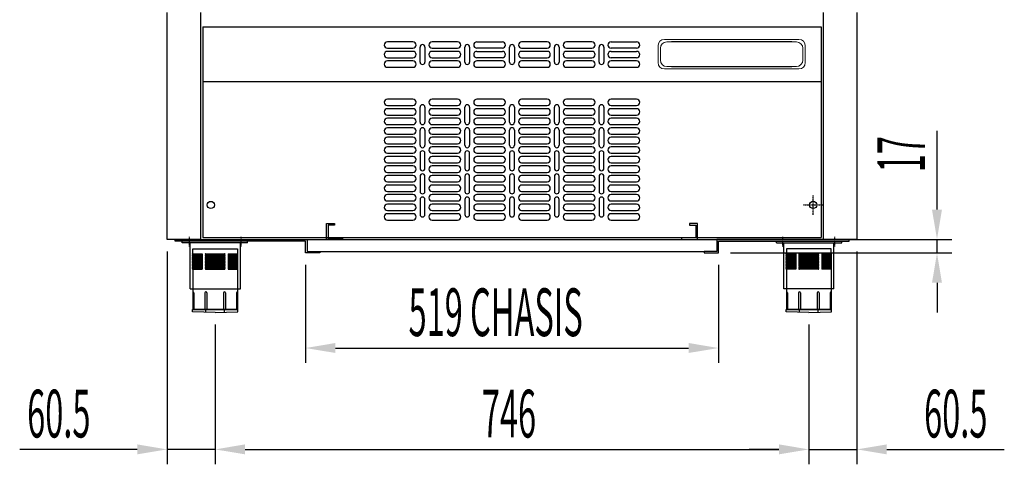
# Model space of a CAD drawing. Units: millimetres. Extents: x 12111 to 28219, y 21174 to 33642.
# Drawn here: x 14215 to 15452, y 26948 to 27507 of the extents above; entities that cross this region are included whole.
import ezdxf

# ---------------------------------------------------------------- set-up
doc = ezdxf.new("R2010")
doc.units = ezdxf.units.MM
doc.linetypes.add('TRAZO_Y_PUNTO', pattern=[1, 0.5, -0.25, 0, -0.25])
doc.layers.add('ACOTA', color=50, linetype='Continuous')
doc.layers.add('EJES', color=11, linetype='TRAZO_Y_PUNTO')
doc.styles.add('ACO', font='simplex.shx', dxfattribs={"width": 0.5})

msp = doc.modelspace()

# ---------------------------------------------------------------- linework, layer by layer
for p, q in [((14400.1, 27230.8), (14400.1, 27515.8)), ((14442.1, 27515.8), (14442.1, 27230.8)), ((15225.1, 27230.8), (15225.1, 27515.8)), ((15267.1, 27515.8), (15267.1, 27230.8)), ((14709, 27479.1), (14677, 27479.1)), ((14677, 27471.1), (14709, 27471.1)), ((14718.1, 27453.6), (14718.1, 27472.6)), ((14724.1, 27472.6), (14724.1, 27453.6)), ((14765.2, 27479.1), (14733.2, 27479.1)), ((14733.2, 27471.1), (14765.2, 27471.1)), ((14774.3, 27453.6), (14774.3, 27472.6)), ((14780.3, 27472.6), (14780.3, 27453.6)), ((14789.5, 27479.1), (14821.5, 27479.1)), ((14821.5, 27471.1), (14789.5, 27471.1)), ((14830.6, 27453.6), (14830.6, 27472.6)), ((14836.6, 27472.6), (14836.6, 27453.6)), ((14877.7, 27479.1), (14845.7, 27479.1)), ((14845.7, 27471.1), (14877.7, 27471.1)), ((14886.8, 27453.6), (14886.8, 27472.6)), ((14892.8, 27472.6), (14892.8, 27453.6)), ((14934, 27479.1), (14902, 27479.1)), ((14902, 27471.1), (14934, 27471.1)), ((14943.1, 27453.6), (14943.1, 27472.6)), ((14949.1, 27472.6), (14949.1, 27453.6)), ((14958.2, 27479.1), (14990.2, 27479.1)), ((14990.2, 27471.1), (14958.2, 27471.1)), ((14709, 27467.1), (14677, 27467.1)), ((14677, 27459.1), (14709, 27459.1)), ((14765.2, 27467.1), (14733.2, 27467.1)), ((14733.2, 27459.1), (14765.2, 27459.1)), ((14789.5, 27467.1), (14821.5, 27467.1)), ((14821.5, 27459.1), (14789.5, 27459.1)), ((14877.7, 27467.1), (14845.7, 27467.1)), ((14845.7, 27459.1), (14877.7, 27459.1)), ((14934, 27467.1), (14902, 27467.1)), ((14902, 27459.1), (14934, 27459.1)), ((14958.2, 27467.1), (14990.2, 27467.1)), ((14990.2, 27459.1), (14958.2, 27459.1)), ((14709, 27455.1), (14677, 27455.1)), ((14677, 27447.1), (14709, 27447.1)), ((14765.2, 27455.1), (14733.2, 27455.1)), ((14733.2, 27447.1), (14765.2, 27447.1)), ((14821.5, 27455.1), (14789.5, 27455.1)), ((14789.5, 27447.1), (14821.5, 27447.1)), ((14877.7, 27455.1), (14845.7, 27455.1)), ((14845.7, 27447.1), (14877.7, 27447.1)), ((14934, 27455.1), (14902, 27455.1)), ((14902, 27447.1), (14934, 27447.1)), ((14990.2, 27455.1), (14958.2, 27455.1)), ((14958.2, 27447.1), (14990.2, 27447.1)), ((14709, 27407.1), (14677, 27407.1)), ((14677, 27399.1), (14709, 27399.1)), ((14718.1, 27378.1), (14718.1, 27397.1)), ((14724.1, 27397.1), (14724.1, 27378.1)), ((14765.2, 27407.1), (14733.2, 27407.1)), ((14733.2, 27399.1), (14765.2, 27399.1)), ((14774.3, 27378.1), (14774.3, 27397.1)), ((14780.3, 27397.1), (14780.3, 27378.1)), ((14821.5, 27407.1), (14789.5, 27407.1)), ((14789.5, 27399.1), (14821.5, 27399.1)), ((14830.6, 27378.1), (14830.6, 27397.1)), ((14836.6, 27397.1), (14836.6, 27378.1)), ((14877.7, 27407.1), (14845.7, 27407.1)), ((14845.7, 27399.1), (14877.7, 27399.1)), ((14886.8, 27378.1), (14886.8, 27397.1)), ((14892.8, 27397.1), (14892.8, 27378.1)), ((14934, 27407.1), (14902, 27407.1)), ((14902, 27399.1), (14934, 27399.1)), ((14943.1, 27378.1), (14943.1, 27397.1)), ((14949.1, 27397.1), (14949.1, 27378.1)), ((14990.2, 27407.1), (14958.2, 27407.1)), ((14958.2, 27399.1), (14990.2, 27399.1)), ((14709, 27395.1), (14677, 27395.1)), ((14677, 27387.1), (14709, 27387.1)), ((14709, 27383.1), (14677, 27383.1)), ((14765.2, 27395.1), (14733.2, 27395.1)), ((14733.2, 27387.1), (14765.2, 27387.1)), ((14765.2, 27383.1), (14733.2, 27383.1)), ((14821.5, 27395.1), (14789.5, 27395.1)), ((14789.5, 27387.1), (14821.5, 27387.1)), ((14821.5, 27383.1), (14789.5, 27383.1)), ((14877.7, 27395.1), (14845.7, 27395.1)), ((14845.7, 27387.1), (14877.7, 27387.1)), ((14877.7, 27383.1), (14845.7, 27383.1)), ((14934, 27395.1), (14902, 27395.1)), ((14902, 27387.1), (14934, 27387.1)), ((14934, 27383.1), (14902, 27383.1)), ((14990.2, 27395.1), (14958.2, 27395.1)), ((14958.2, 27387.1), (14990.2, 27387.1)), ((14990.2, 27383.1), (14958.2, 27383.1)), ((14677, 27375.1), (14709, 27375.1)), ((14709, 27371.1), (14677, 27371.1)), ((14733.2, 27375.1), (14765.2, 27375.1)), ((14765.2, 27371.1), (14733.2, 27371.1)), ((14789.5, 27375.1), (14821.5, 27375.1)), ((14821.5, 27371.1), (14789.5, 27371.1)), ((14845.7, 27375.1), (14877.7, 27375.1)), ((14877.7, 27371.1), (14845.7, 27371.1)), ((14902, 27375.1), (14934, 27375.1)), ((14934, 27371.1), (14902, 27371.1)), ((14958.2, 27375.1), (14990.2, 27375.1)), ((14990.2, 27371.1), (14958.2, 27371.1)), ((14677, 27363.1), (14709, 27363.1)), ((14709, 27359.1), (14677, 27359.1)), ((14718.1, 27349.1), (14718.1, 27368.1)), ((14724.1, 27368.1), (14724.1, 27349.1)), ((14733.2, 27363.1), (14765.2, 27363.1)), ((14765.2, 27359.1), (14733.2, 27359.1)), ((14774.3, 27349.1), (14774.3, 27368.1)), ((14780.3, 27368.1), (14780.3, 27349.1)), ((14789.5, 27363.1), (14821.5, 27363.1)), ((14821.5, 27359.1), (14789.5, 27359.1)), ((14830.6, 27349.1), (14830.6, 27368.1)), ((14836.6, 27368.1), (14836.6, 27349.1)), ((14845.7, 27363.1), (14877.7, 27363.1)), ((14877.7, 27359.1), (14845.7, 27359.1)), ((14886.8, 27349.1), (14886.8, 27368.1)), ((14892.8, 27368.1), (14892.8, 27349.1)), ((14902, 27363.1), (14934, 27363.1)), ((14934, 27359.1), (14902, 27359.1)), ((14943.1, 27349.1), (14943.1, 27368.1)), ((14949.1, 27368.1), (14949.1, 27349.1)), ((14958.2, 27363.1), (14990.2, 27363.1)), ((14990.2, 27359.1), (14958.2, 27359.1)), ((14677, 27351.1), (14709, 27351.1)), ((14709, 27347.1), (14677, 27347.1)), ((14733.2, 27351.1), (14765.2, 27351.1)), ((14765.2, 27347.1), (14733.2, 27347.1)), ((14789.5, 27351.1), (14821.5, 27351.1)), ((14821.5, 27347.1), (14789.5, 27347.1)), ((14845.7, 27351.1), (14877.7, 27351.1)), ((14877.7, 27347.1), (14845.7, 27347.1)), ((14902, 27351.1), (14934, 27351.1)), ((14934, 27347.1), (14902, 27347.1)), ((14958.2, 27351.1), (14990.2, 27351.1)), ((14990.2, 27347.1), (14958.2, 27347.1)), ((14677, 27339.1), (14709, 27339.1)), ((14709, 27335.1), (14677, 27335.1)), ((14718.1, 27339.1), (14718.1, 27320.1)), ((14724.1, 27320.1), (14724.1, 27339.1)), ((14733.2, 27339.1), (14765.2, 27339.1)), ((14765.2, 27335.1), (14733.2, 27335.1)), ((14774.3, 27339.1), (14774.3, 27320.1)), ((14780.3, 27320.1), (14780.3, 27339.1)), ((14789.5, 27339.1), (14821.5, 27339.1)), ((14821.5, 27335.1), (14789.5, 27335.1)), ((14830.6, 27339.1), (14830.6, 27320.1)), ((14836.6, 27320.1), (14836.6, 27339.1)), ((14845.7, 27339.1), (14877.7, 27339.1)), ((14877.7, 27335.1), (14845.7, 27335.1)), ((14886.8, 27339.1), (14886.8, 27320.1)), ((14892.8, 27320.1), (14892.8, 27339.1)), ((14902, 27339.1), (14934, 27339.1)), ((14934, 27335.1), (14902, 27335.1)), ((14943.1, 27339.1), (14943.1, 27320.1)), ((14949.1, 27320.1), (14949.1, 27339.1)), ((14958.2, 27339.1), (14990.2, 27339.1)), ((14990.2, 27335.1), (14958.2, 27335.1)), ((14677, 27327.1), (14709, 27327.1)), ((14709, 27323.1), (14677, 27323.1)), ((14733.2, 27327.1), (14765.2, 27327.1)), ((14765.2, 27323.1), (14733.2, 27323.1)), ((14789.5, 27327.1), (14821.5, 27327.1)), ((14821.5, 27323.1), (14789.5, 27323.1)), ((14845.7, 27327.1), (14877.7, 27327.1)), ((14877.7, 27323.1), (14845.7, 27323.1)), ((14902, 27327.1), (14934, 27327.1)), ((14934, 27323.1), (14902, 27323.1)), ((14958.2, 27327.1), (14990.2, 27327.1)), ((14990.2, 27323.1), (14958.2, 27323.1)), ((14677, 27315.1), (14709, 27315.1)), ((14709, 27311.1), (14677, 27311.1)), ((14718.1, 27310.1), (14718.1, 27291.1)), ((14724.1, 27291.1), (14724.1, 27310.1)), ((14733.2, 27315.1), (14765.2, 27315.1)), ((14765.2, 27311.1), (14733.2, 27311.1)), ((14774.3, 27310.1), (14774.3, 27291.1)), ((14780.3, 27291.1), (14780.3, 27310.1)), ((14789.5, 27315.1), (14821.5, 27315.1)), ((14821.5, 27311.1), (14789.5, 27311.1)), ((14830.6, 27310.1), (14830.6, 27291.1)), ((14836.6, 27291.1), (14836.6, 27310.1)), ((14845.7, 27315.1), (14877.7, 27315.1)), ((14877.7, 27311.1), (14845.7, 27311.1)), ((14886.8, 27310.1), (14886.8, 27291.1)), ((14892.8, 27291.1), (14892.8, 27310.1)), ((14902, 27315.1), (14934, 27315.1)), ((14934, 27311.1), (14902, 27311.1)), ((14943.1, 27310.1), (14943.1, 27291.1)), ((14949.1, 27291.1), (14949.1, 27310.1)), ((14958.2, 27315.1), (14990.2, 27315.1)), ((14990.2, 27311.1), (14958.2, 27311.1)), ((14677, 27303.1), (14709, 27303.1)), ((14709, 27299.1), (14677, 27299.1)), ((14733.2, 27303.1), (14765.2, 27303.1)), ((14765.2, 27299.1), (14733.2, 27299.1)), ((14789.5, 27303.1), (14821.5, 27303.1)), ((14821.5, 27299.1), (14789.5, 27299.1)), ((14845.7, 27303.1), (14877.7, 27303.1)), ((14877.7, 27299.1), (14845.7, 27299.1)), ((14902, 27303.1), (14934, 27303.1)), ((14934, 27299.1), (14902, 27299.1)), ((14958.2, 27303.1), (14990.2, 27303.1)), ((14990.2, 27299.1), (14958.2, 27299.1)), ((14677, 27291.1), (14709, 27291.1)), ((14709, 27287.1), (14677, 27287.1)), ((14733.2, 27291.1), (14765.2, 27291.1)), ((14765.2, 27287.1), (14733.2, 27287.1)), ((14789.5, 27291.1), (14821.5, 27291.1)), ((14821.5, 27287.1), (14789.5, 27287.1)), ((14845.7, 27291.1), (14877.7, 27291.1)), ((14877.7, 27287.1), (14845.7, 27287.1)), ((14902, 27291.1), (14934, 27291.1)), ((14934, 27287.1), (14902, 27287.1)), ((14958.2, 27291.1), (14990.2, 27291.1)), ((14990.2, 27287.1), (14958.2, 27287.1)), ((14677, 27279.1), (14709, 27279.1)), ((14709, 27275.1), (14677, 27275.1)), ((14718.1, 27281.1), (14718.1, 27262.1)), ((14724.1, 27262.1), (14724.1, 27281.1)), ((14733.2, 27279.1), (14765.2, 27279.1)), ((14765.2, 27275.1), (14733.2, 27275.1)), ((14774.3, 27281.1), (14774.3, 27262.1)), ((14780.3, 27262.1), (14780.3, 27281.1)), ((14789.5, 27279.1), (14821.5, 27279.1)), ((14821.5, 27275.1), (14789.5, 27275.1)), ((14830.6, 27281.1), (14830.6, 27262.1)), ((14836.6, 27262.1), (14836.6, 27281.1)), ((14845.7, 27279.1), (14877.7, 27279.1)), ((14877.7, 27275.1), (14845.7, 27275.1)), ((14886.8, 27281.1), (14886.8, 27262.1)), ((14892.8, 27262.1), (14892.8, 27281.1)), ((14902, 27279.1), (14934, 27279.1)), ((14934, 27275.1), (14902, 27275.1)), ((14943.1, 27281.1), (14943.1, 27262.1)), ((14949.1, 27262.1), (14949.1, 27281.1)), ((14958.2, 27279.1), (14990.2, 27279.1)), ((14990.2, 27275.1), (14958.2, 27275.1)), ((14677, 27267.1), (14709, 27267.1)), ((14709, 27263.1), (14677, 27263.1)), ((14733.2, 27267.1), (14765.2, 27267.1)), ((14765.2, 27263.1), (14733.2, 27263.1)), ((14789.5, 27267.1), (14821.5, 27267.1)), ((14821.5, 27263.1), (14789.5, 27263.1)), ((14845.7, 27267.1), (14877.7, 27267.1)), ((14877.7, 27263.1), (14845.7, 27263.1)), ((14902, 27267.1), (14934, 27267.1)), ((14934, 27263.1), (14902, 27263.1)), ((14958.2, 27267.1), (14990.2, 27267.1)), ((14990.2, 27263.1), (14958.2, 27263.1)), ((14600.6, 27230.8), (14600.6, 27250.8)), ((14600.6, 27250.8), (14610.6, 27250.8)), ((14610.6, 27248.8), (14602.6, 27248.8)), ((14602.6, 27248.8), (14602.6, 27232.8)), ((14610.6, 27250.8), (14610.6, 27248.8)), ((14677, 27255.1), (14709, 27255.1)), ((14733.2, 27255.1), (14765.2, 27255.1)), ((14789.5, 27255.1), (14821.5, 27255.1)), ((14845.7, 27255.1), (14877.7, 27255.1)), ((14902, 27255.1), (14934, 27255.1)), ((14958.2, 27255.1), (14990.2, 27255.1)), ((15066.6, 27250.8), (15056.6, 27250.8)), ((15056.6, 27250.8), (15056.6, 27248.8)), ((15056.6, 27248.8), (15064.6, 27248.8)), ((15064.6, 27248.8), (15064.6, 27232.8)), ((15066.6, 27230.8), (15066.6, 27250.8)), ((14442.1, 27230.8), (14400.1, 27230.8)), ((14410.1, 27228.8), (14410.1, 27230.8)), ((14410.1, 27230.8), (14576.1, 27230.8)), ((14574.1, 27228.8), (14410.1, 27228.8)), ((14501.2, 27228.8), (14419.2, 27228.8)), ((14419.2, 27226.3), (14419.2, 27228.8)), ((14501.2, 27226.3), (14419.2, 27226.3)), ((14429, 27168.8), (14429, 27226.3)), ((14442.1, 27230.8), (15225.1, 27230.8)), ((14492.2, 27168.8), (14492.2, 27226.3)), ((14501.2, 27226.3), (14501.2, 27228.8)), ((14574.1, 27213.8), (14574.1, 27228.8)), ((14576.1, 27230.8), (14576.1, 27215.8)), ((14620.6, 27230.8), (14600.6, 27230.8)), ((14602.6, 27232.8), (14620.6, 27232.8)), ((14620.6, 27232.8), (14620.6, 27230.8)), ((15064.6, 27232.8), (15046.6, 27232.8)), ((15046.6, 27232.8), (15046.6, 27230.8)), ((15046.6, 27230.8), (15066.6, 27230.8)), ((15257.1, 27230.8), (15091.1, 27230.8)), ((15091.1, 27230.8), (15091.1, 27215.8)), ((15093.1, 27213.8), (15093.1, 27228.8)), ((15093.1, 27228.8), (15257.1, 27228.8)), ((15166, 27228.8), (15248, 27228.8)), ((15166, 27226.3), (15166, 27228.8)), ((15166, 27226.3), (15248, 27226.3)), ((15175, 27168.8), (15175, 27226.3)), ((15267.1, 27230.8), (15225.1, 27230.8)), ((15238.2, 27168.8), (15238.2, 27226.3)), ((15248, 27226.3), (15248, 27228.8)), ((15257.1, 27228.8), (15257.1, 27230.8)), ((14432.6, 27218.8), (14488.6, 27218.8)), ((14432.6, 27212.8), (14432.6, 27218.8)), ((14432.6, 27212.8), (14444.1, 27212.8)), ((14432.6, 27211.3), (14444.1, 27211.3)), ((14432.6, 27209.8), (14444.1, 27209.8)), ((14444.1, 27212.8), (14444.1, 27193.3)), ((14448.8, 27212.8), (14472.4, 27212.8)), ((14448.8, 27211.3), (14472.4, 27211.3)), ((14448.8, 27209.8), (14472.4, 27209.8)), ((14477.1, 27212.8), (14477.1, 27193.3)), ((14477.1, 27212.8), (14488.6, 27212.8)), ((14477.1, 27211.3), (14488.6, 27211.3)), ((14477.1, 27209.8), (14488.6, 27209.8)), ((14488.6, 27218.8), (14488.6, 27212.8)), ((14592.1, 27213.8), (14574.1, 27213.8)), ((14576.1, 27215.8), (14592.1, 27215.8)), ((14592.1, 27215.8), (14592.1, 27213.8)), ((14592.1, 27215.8), (15075.1, 27215.8)), ((15091.1, 27215.8), (15075.1, 27215.8)), ((15075.1, 27215.8), (15075.1, 27213.8)), ((15075.1, 27213.8), (15093.1, 27213.8)), ((15234.6, 27218.8), (15178.6, 27218.8)), ((15178.6, 27218.8), (15178.6, 27212.8)), ((15190.1, 27212.8), (15178.6, 27212.8)), ((15190.1, 27211.3), (15178.6, 27211.3)), ((15190.1, 27209.8), (15178.6, 27209.8)), ((15190.1, 27212.8), (15190.1, 27193.3)), ((15218.4, 27212.8), (15194.8, 27212.8)), ((15218.4, 27211.3), (15194.8, 27211.3)), ((15218.4, 27209.8), (15194.8, 27209.8)), ((15223.1, 27212.8), (15223.1, 27193.3)), ((15234.6, 27212.8), (15223.1, 27212.8)), ((15234.6, 27211.3), (15223.1, 27211.3)), ((15234.6, 27209.8), (15223.1, 27209.8)), ((15234.6, 27212.8), (15234.6, 27218.8)), ((14432.6, 27208.3), (14444.1, 27208.3)), ((14432.6, 27206.8), (14444.1, 27206.8)), ((14432.6, 27205.3), (14444.1, 27205.3)), ((14432.6, 27203.8), (14444.1, 27203.8)), ((14432.6, 27202.3), (14444.1, 27202.3)), ((14432.6, 27200.8), (14444.1, 27200.8)), ((14432.6, 27199.3), (14444.1, 27199.3)), ((14432.6, 27197.8), (14444.1, 27197.8)), ((14448.8, 27208.3), (14472.4, 27208.3)), ((14448.8, 27206.8), (14472.4, 27206.8)), ((14448.8, 27205.3), (14472.4, 27205.3)), ((14448.8, 27203.8), (14472.4, 27203.8)), ((14448.8, 27202.3), (14472.4, 27202.3)), ((14448.8, 27200.8), (14472.4, 27200.8)), ((14448.8, 27199.3), (14472.4, 27199.3)), ((14448.8, 27197.8), (14472.4, 27197.8)), ((14477.1, 27208.3), (14488.6, 27208.3)), ((14477.1, 27206.8), (14488.6, 27206.8)), ((14477.1, 27205.3), (14488.6, 27205.3)), ((14477.1, 27203.8), (14488.6, 27203.8)), ((14477.1, 27202.3), (14488.6, 27202.3)), ((14477.1, 27200.8), (14488.6, 27200.8)), ((14477.1, 27199.3), (14488.6, 27199.3)), ((14477.1, 27197.8), (14488.6, 27197.8)), ((15190.1, 27208.3), (15178.6, 27208.3)), ((15190.1, 27206.8), (15178.6, 27206.8)), ((15190.1, 27205.3), (15178.6, 27205.3)), ((15190.1, 27203.8), (15178.6, 27203.8)), ((15190.1, 27202.3), (15178.6, 27202.3)), ((15190.1, 27200.8), (15178.6, 27200.8)), ((15190.1, 27199.3), (15178.6, 27199.3)), ((15190.1, 27197.8), (15178.6, 27197.8)), ((15218.4, 27208.3), (15194.8, 27208.3)), ((15218.4, 27206.8), (15194.8, 27206.8)), ((15218.4, 27205.3), (15194.8, 27205.3)), ((15218.4, 27203.8), (15194.8, 27203.8)), ((15218.4, 27202.3), (15194.8, 27202.3)), ((15218.4, 27200.8), (15194.8, 27200.8)), ((15218.4, 27199.3), (15194.8, 27199.3)), ((15218.4, 27197.8), (15194.8, 27197.8)), ((15234.6, 27208.3), (15223.1, 27208.3)), ((15234.6, 27206.8), (15223.1, 27206.8)), ((15234.6, 27205.3), (15223.1, 27205.3)), ((15234.6, 27203.8), (15223.1, 27203.8)), ((15234.6, 27202.3), (15223.1, 27202.3)), ((15234.6, 27200.8), (15223.1, 27200.8)), ((15234.6, 27199.3), (15223.1, 27199.3)), ((15234.6, 27197.8), (15223.1, 27197.8)), ((14432.6, 27196.3), (14444.1, 27196.3)), ((14432.6, 27194.8), (14444.1, 27194.8)), ((14432.6, 27193.3), (14432.6, 27142.8)), ((14432.6, 27193.3), (14444.1, 27193.3)), ((14448.8, 27196.3), (14472.4, 27196.3)), ((14448.8, 27194.8), (14472.4, 27194.8)), ((14448.8, 27193.3), (14472.4, 27193.3)), ((14477.1, 27196.3), (14488.6, 27196.3)), ((14477.1, 27194.8), (14488.6, 27194.8)), ((14477.1, 27193.3), (14488.6, 27193.3)), ((14488.6, 27193.3), (14488.6, 27142.8)), ((15190.1, 27196.3), (15178.6, 27196.3)), ((15190.1, 27194.8), (15178.6, 27194.8)), ((15178.6, 27193.3), (15178.6, 27142.8)), ((15190.1, 27193.3), (15178.6, 27193.3)), ((15218.4, 27196.3), (15194.8, 27196.3)), ((15218.4, 27194.8), (15194.8, 27194.8)), ((15218.4, 27193.3), (15194.8, 27193.3)), ((15234.6, 27196.3), (15223.1, 27196.3)), ((15234.6, 27194.8), (15223.1, 27194.8)), ((15234.6, 27193.3), (15223.1, 27193.3)), ((15234.6, 27193.3), (15234.6, 27142.8)), ((14429, 27168.8), (14492.2, 27168.8)), ((14433.8, 27163.6), (14433.8, 27142.8)), ((14447.7, 27163.6), (14447.7, 27142.8)), ((14450.2, 27163.6), (14450.2, 27142.8)), ((14470.9, 27163.6), (14470.9, 27142.8)), ((14473.4, 27163.6), (14473.4, 27142.8)), ((14487.3, 27163.6), (14487.3, 27142.8)), ((15238.2, 27168.8), (15175, 27168.8)), ((15179.8, 27163.6), (15179.8, 27142.8)), ((15193.7, 27163.6), (15193.7, 27142.8)), ((15196.2, 27163.6), (15196.2, 27142.8)), ((15216.9, 27163.6), (15216.9, 27142.8)), ((15219.4, 27163.6), (15219.4, 27142.8)), ((15233.3, 27163.6), (15233.3, 27142.8)), ((14489.1, 27142.8), (14432.1, 27142.8)), ((14432.1, 27139.6), (14432.1, 27142.8)), ((14460.6, 27138.8), (14432.1, 27139.6)), ((14432.6, 27142.8), (14488.6, 27142.8)), ((14448.8, 27139.2), (14448.8, 27142.8)), ((14460.6, 27138.8), (14489.1, 27139.6)), ((14472.4, 27139.2), (14472.4, 27142.8)), ((14489.1, 27139.6), (14489.1, 27142.8)), ((15178.1, 27142.8), (15235.1, 27142.8)), ((15178.1, 27139.6), (15178.1, 27142.8)), ((15206.6, 27138.8), (15178.1, 27139.6)), ((15234.6, 27142.8), (15178.6, 27142.8)), ((15194.8, 27139.2), (15194.8, 27142.8)), ((15206.6, 27138.8), (15235.1, 27139.6)), ((15218.4, 27139.2), (15218.4, 27142.8)), ((15235.1, 27139.6), (15235.1, 27142.8))]:
    msp.add_line(p, q)
at = {"color": 7, "linetype": 'Continuous'}
for p, q in [((15185.1, 27479.1), (15034.1, 27479.1)), ((15034.1, 27448.1), (15185.1, 27448.1))]:
    msp.add_line(p, q, dxfattribs=at)
msp.add_circle((15212.1, 27274.1), 4.5)
for centre, radius, start, end in [((14677, 27475.1), 4, 90, 270), ((14709, 27475.1), 4, 270, 90), ((14721.1, 27472.6), 3, 0, 180), ((14733.2, 27475.1), 4, 90, 270), ((14765.2, 27475.1), 4, 270, 90), ((14777.3, 27472.6), 3, 0, 180), ((14789.5, 27475.1), 4, 90, 270), ((14821.5, 27475.1), 4, 270, 90), ((14833.6, 27472.6), 3, 0, 180), ((14845.7, 27475.1), 4, 90, 270), ((14877.7, 27475.1), 4, 270, 90), ((14889.8, 27472.6), 3, 0, 180), ((14902, 27475.1), 4, 90, 270), ((14934, 27475.1), 4, 270, 90), ((14946.1, 27472.6), 3, 0, 180), ((14958.2, 27475.1), 4, 90, 270), ((14990.2, 27475.1), 4, 270, 90), ((14677, 27463.1), 4, 90, 270), ((14709, 27463.1), 4, 270, 90), ((14733.2, 27463.1), 4, 90, 270), ((14765.2, 27463.1), 4, 270, 90), ((14789.5, 27463.1), 4, 90, 270), ((14821.5, 27463.1), 4, 270, 90), ((14845.7, 27463.1), 4, 90, 270), ((14877.7, 27463.1), 4, 270, 90), ((14902, 27463.1), 4, 90, 270), ((14934, 27463.1), 4, 270, 90), ((14958.2, 27463.1), 4, 90, 270), ((14990.2, 27463.1), 4, 270, 90), ((14677, 27451.1), 4, 90, 270), ((14709, 27451.1), 4, 270, 90), ((14721.1, 27453.6), 3, 180, 0), ((14733.2, 27451.1), 4, 90, 270), ((14765.2, 27451.1), 4, 270, 90), ((14777.3, 27453.6), 3, 180, 0), ((14789.5, 27451.1), 4, 90, 270), ((14821.5, 27451.1), 4, 270, 90), ((14833.6, 27453.6), 3, 180, 0), ((14845.7, 27451.1), 4, 90, 270), ((14877.7, 27451.1), 4, 270, 90), ((14889.8, 27453.6), 3, 180, 0), ((14902, 27451.1), 4, 90, 270), ((14934, 27451.1), 4, 270, 90), ((14946.1, 27453.6), 3, 180, 0), ((14958.2, 27451.1), 4, 90, 270), ((14990.2, 27451.1), 4, 270, 90), ((14677, 27403.1), 4, 90, 270), ((14709, 27403.1), 4, 270, 90), ((14721.1, 27397.1), 3, 0, 180), ((14733.2, 27403.1), 4, 90, 270), ((14765.2, 27403.1), 4, 270, 90), ((14777.3, 27397.1), 3, 0, 180), ((14789.5, 27403.1), 4, 90, 270), ((14821.5, 27403.1), 4, 270, 90), ((14833.6, 27397.1), 3, 0, 180), ((14845.7, 27403.1), 4, 90, 270), ((14877.7, 27403.1), 4, 270, 90), ((14889.8, 27397.1), 3, 0, 180), ((14902, 27403.1), 4, 90, 270), ((14934, 27403.1), 4, 270, 90), ((14946.1, 27397.1), 3, 0, 180), ((14958.2, 27403.1), 4, 90, 270), ((14990.2, 27403.1), 4, 270, 90), ((14677, 27391.1), 4, 90, 270), ((14677, 27379.1), 4, 90, 270), ((14709, 27391.1), 4, 270, 90), ((14709, 27379.1), 4, 270, 90), ((14733.2, 27391.1), 4, 90, 270), ((14733.2, 27379.1), 4, 90, 270), ((14765.2, 27391.1), 4, 270, 90), ((14765.2, 27379.1), 4, 270, 90), ((14789.5, 27391.1), 4, 90, 270), ((14789.5, 27379.1), 4, 90, 270), ((14821.5, 27391.1), 4, 270, 90), ((14821.5, 27379.1), 4, 270, 90), ((14845.7, 27391.1), 4, 90, 270), ((14845.7, 27379.1), 4, 90, 270), ((14877.7, 27391.1), 4, 270, 90), ((14877.7, 27379.1), 4, 270, 90), ((14902, 27391.1), 4, 90, 270), ((14902, 27379.1), 4, 90, 270), ((14934, 27391.1), 4, 270, 90), ((14934, 27379.1), 4, 270, 90), ((14958.2, 27391.1), 4, 90, 270), ((14958.2, 27379.1), 4, 90, 270), ((14990.2, 27391.1), 4, 270, 90), ((14990.2, 27379.1), 4, 270, 90), ((14677, 27367.1), 4, 90, 270), ((14709, 27367.1), 4, 270, 90), ((14721.1, 27378.1), 3, 180, 0), ((14721.1, 27368.1), 3, 0, 180), ((14733.2, 27367.1), 4, 90, 270), ((14765.2, 27367.1), 4, 270, 90), ((14777.3, 27378.1), 3, 180, 0), ((14777.3, 27368.1), 3, 0, 180), ((14789.5, 27367.1), 4, 90, 270), ((14821.5, 27367.1), 4, 270, 90), ((14833.6, 27378.1), 3, 180, 0), ((14833.6, 27368.1), 3, 0, 180), ((14845.7, 27367.1), 4, 90, 270), ((14877.7, 27367.1), 4, 270, 90), ((14889.8, 27378.1), 3, 180, 0), ((14889.8, 27368.1), 3, 0, 180), ((14902, 27367.1), 4, 90, 270), ((14934, 27367.1), 4, 270, 90), ((14946.1, 27378.1), 3, 180, 0), ((14946.1, 27368.1), 3, 0, 180), ((14958.2, 27367.1), 4, 90, 270), ((14990.2, 27367.1), 4, 270, 90), ((14677, 27355.1), 4, 90, 270), ((14709, 27355.1), 4, 270, 90), ((14733.2, 27355.1), 4, 90, 270), ((14765.2, 27355.1), 4, 270, 90), ((14789.5, 27355.1), 4, 90, 270), ((14821.5, 27355.1), 4, 270, 90), ((14845.7, 27355.1), 4, 90, 270), ((14877.7, 27355.1), 4, 270, 90), ((14902, 27355.1), 4, 90, 270), ((14934, 27355.1), 4, 270, 90), ((14958.2, 27355.1), 4, 90, 270), ((14990.2, 27355.1), 4, 270, 90), ((14677, 27343.1), 4, 90, 270), ((14709, 27343.1), 4, 270, 90), ((14721.1, 27349.1), 3, 180, 0), ((14733.2, 27343.1), 4, 90, 270), ((14765.2, 27343.1), 4, 270, 90), ((14777.3, 27349.1), 3, 180, 0), ((14789.5, 27343.1), 4, 90, 270), ((14821.5, 27343.1), 4, 270, 90), ((14833.6, 27349.1), 3, 180, 0), ((14845.7, 27343.1), 4, 90, 270), ((14877.7, 27343.1), 4, 270, 90), ((14889.8, 27349.1), 3, 180, 0), ((14902, 27343.1), 4, 90, 270), ((14934, 27343.1), 4, 270, 90), ((14946.1, 27349.1), 3, 180, 0), ((14958.2, 27343.1), 4, 90, 270), ((14990.2, 27343.1), 4, 270, 90), ((14677, 27331.1), 4, 90, 270), ((14709, 27331.1), 4, 270, 90), ((14721.1, 27339.1), 3, 0, 180), ((14733.2, 27331.1), 4, 90, 270), ((14765.2, 27331.1), 4, 270, 90), ((14777.3, 27339.1), 3, 0, 180), ((14789.5, 27331.1), 4, 90, 270), ((14821.5, 27331.1), 4, 270, 90), ((14833.6, 27339.1), 3, 0, 180), ((14845.7, 27331.1), 4, 90, 270), ((14877.7, 27331.1), 4, 270, 90), ((14889.8, 27339.1), 3, 0, 180), ((14902, 27331.1), 4, 90, 270), ((14934, 27331.1), 4, 270, 90), ((14946.1, 27339.1), 3, 0, 180), ((14958.2, 27331.1), 4, 90, 270), ((14990.2, 27331.1), 4, 270, 90), ((14677, 27319.1), 4, 90, 270), ((14709, 27319.1), 4, 270, 90), ((14733.2, 27319.1), 4, 90, 270), ((14765.2, 27319.1), 4, 270, 90), ((14789.5, 27319.1), 4, 90, 270), ((14821.5, 27319.1), 4, 270, 90), ((14845.7, 27319.1), 4, 90, 270), ((14877.7, 27319.1), 4, 270, 90), ((14902, 27319.1), 4, 90, 270), ((14934, 27319.1), 4, 270, 90), ((14958.2, 27319.1), 4, 90, 270), ((14990.2, 27319.1), 4, 270, 90), ((14677, 27307.1), 4, 90, 270), ((14709, 27307.1), 4, 270, 90), ((14721.1, 27320.1), 3, 180, 0), ((14721.1, 27310.1), 3, 0, 180), ((14733.2, 27307.1), 4, 90, 270), ((14765.2, 27307.1), 4, 270, 90), ((14777.3, 27320.1), 3, 180, 0), ((14777.3, 27310.1), 3, 0, 180), ((14789.5, 27307.1), 4, 90, 270), ((14821.5, 27307.1), 4, 270, 90), ((14833.6, 27320.1), 3, 180, 0), ((14833.6, 27310.1), 3, 0, 180), ((14845.7, 27307.1), 4, 90, 270), ((14877.7, 27307.1), 4, 270, 90), ((14889.8, 27320.1), 3, 180, 0), ((14889.8, 27310.1), 3, 0, 180), ((14902, 27307.1), 4, 90, 270), ((14934, 27307.1), 4, 270, 90), ((14946.1, 27320.1), 3, 180, 0), ((14946.1, 27310.1), 3, 0, 180), ((14958.2, 27307.1), 4, 90, 270), ((14990.2, 27307.1), 4, 270, 90), ((14677, 27295.1), 4, 90, 270), ((14709, 27295.1), 4, 270, 90), ((14733.2, 27295.1), 4, 90, 270), ((14765.2, 27295.1), 4, 270, 90), ((14789.5, 27295.1), 4, 90, 270), ((14821.5, 27295.1), 4, 270, 90), ((14845.7, 27295.1), 4, 90, 270), ((14877.7, 27295.1), 4, 270, 90), ((14902, 27295.1), 4, 90, 270), ((14934, 27295.1), 4, 270, 90), ((14958.2, 27295.1), 4, 90, 270), ((14990.2, 27295.1), 4, 270, 90), ((14677, 27283.1), 4, 90, 270), ((14709, 27283.1), 4, 270, 90), ((14721.1, 27291.1), 3, 180, 0), ((14721.1, 27281.1), 3, 0, 180), ((14733.2, 27283.1), 4, 90, 270), ((14765.2, 27283.1), 4, 270, 90), ((14777.3, 27291.1), 3, 180, 0), ((14777.3, 27281.1), 3, 0, 180), ((14789.5, 27283.1), 4, 90, 270), ((14821.5, 27283.1), 4, 270, 90), ((14833.6, 27291.1), 3, 180, 0), ((14833.6, 27281.1), 3, 0, 180), ((14845.7, 27283.1), 4, 90, 270), ((14877.7, 27283.1), 4, 270, 90), ((14889.8, 27291.1), 3, 180, 0), ((14889.8, 27281.1), 3, 0, 180), ((14902, 27283.1), 4, 90, 270), ((14934, 27283.1), 4, 270, 90), ((14946.1, 27291.1), 3, 180, 0), ((14946.1, 27281.1), 3, 0, 180), ((14958.2, 27283.1), 4, 90, 270), ((14990.2, 27283.1), 4, 270, 90), ((14677, 27271.1), 4, 90, 270), ((14709, 27271.1), 4, 270, 90), ((14733.2, 27271.1), 4, 90, 270), ((14765.2, 27271.1), 4, 270, 90), ((14789.5, 27271.1), 4, 90, 270), ((14821.5, 27271.1), 4, 270, 90), ((14845.7, 27271.1), 4, 90, 270), ((14877.7, 27271.1), 4, 270, 90), ((14902, 27271.1), 4, 90, 270), ((14934, 27271.1), 4, 270, 90), ((14958.2, 27271.1), 4, 90, 270), ((14990.2, 27271.1), 4, 270, 90), ((14677, 27259.1), 4, 90, 270), ((14709, 27259.1), 4, 270, 90), ((14721.1, 27262.1), 3, 180, 0), ((14733.2, 27259.1), 4, 90, 270), ((14765.2, 27259.1), 4, 270, 90), ((14777.3, 27262.1), 3, 180, 0), ((14789.5, 27259.1), 4, 90, 270), ((14821.5, 27259.1), 4, 270, 90), ((14833.6, 27262.1), 3, 180, 0), ((14845.7, 27259.1), 4, 90, 270), ((14877.7, 27259.1), 4, 270, 90), ((14889.8, 27262.1), 3, 180, 0), ((14902, 27259.1), 4, 90, 270), ((14934, 27259.1), 4, 270, 90), ((14946.1, 27262.1), 3, 180, 0), ((14958.2, 27259.1), 4, 90, 270), ((14990.2, 27259.1), 4, 270, 90), ((14432.6, 27212.1), 0.752, 93.8808, 266.1192), ((14432.6, 27210.6), 0.752, 93.8808, 266.1192), ((14432.6, 27209.1), 0.752, 93.8808, 266.1192), ((14448.8, 27212.1), 0.752, 93.8808, 266.1192), ((14448.8, 27210.6), 0.752, 93.8808, 266.1192), ((14448.8, 27209.1), 0.752, 93.8808, 266.1192), ((14472.3, 27212.1), 0.752, 273.8808, 86.1192), ((14472.3, 27210.6), 0.752, 273.8808, 86.1192), ((14472.3, 27209.1), 0.752, 273.8808, 86.1192), ((14488.5, 27212.1), 0.752, 273.8808, 86.1192), ((14488.5, 27210.6), 0.752, 273.8808, 86.1192), ((14488.5, 27209.1), 0.752, 273.8808, 86.1192), ((15178.6, 27212.1), 0.752, 93.8808, 266.1192), ((15178.6, 27210.6), 0.752, 93.8808, 266.1192), ((15178.6, 27209.1), 0.752, 93.8808, 266.1192), ((15194.8, 27212.1), 0.752, 93.8808, 266.1192), ((15194.8, 27210.6), 0.752, 93.8808, 266.1192), ((15194.8, 27209.1), 0.752, 93.8808, 266.1192), ((15218.3, 27212.1), 0.752, 273.8808, 86.1192), ((15218.3, 27210.6), 0.752, 273.8808, 86.1192), ((15218.3, 27209.1), 0.752, 273.8808, 86.1192), ((15234.5, 27212.1), 0.752, 273.8808, 86.1192), ((15234.5, 27210.6), 0.752, 273.8808, 86.1192), ((15234.5, 27209.1), 0.752, 273.8808, 86.1192), ((14432.6, 27207.6), 0.752, 93.8808, 266.1192), ((14432.6, 27206.1), 0.752, 93.8808, 266.1192), ((14432.6, 27204.6), 0.752, 93.8808, 266.1192), ((14432.6, 27203.1), 0.752, 93.8808, 266.1192), ((14432.6, 27201.6), 0.752, 93.8808, 266.1192), ((14432.6, 27200.1), 0.752, 93.8808, 266.1192), ((14432.6, 27198.6), 0.752, 93.8808, 266.1192), ((14432.6, 27197.1), 0.752, 93.8808, 266.1192), ((14448.8, 27207.6), 0.752, 93.8808, 266.1192), ((14448.8, 27206.1), 0.752, 93.8808, 266.1192), ((14448.8, 27204.6), 0.752, 93.8808, 266.1192), ((14448.8, 27203.1), 0.752, 93.8808, 266.1192), ((14448.8, 27201.6), 0.752, 93.8808, 266.1192), ((14448.8, 27200.1), 0.752, 93.8808, 266.1192), ((14448.8, 27198.6), 0.752, 93.8808, 266.1192), ((14448.8, 27197.1), 0.752, 93.8808, 266.1192), ((14472.3, 27207.6), 0.752, 273.8808, 86.1192), ((14472.3, 27206.1), 0.752, 273.8808, 86.1192), ((14472.3, 27204.6), 0.752, 273.8808, 86.1192), ((14472.3, 27203.1), 0.752, 273.8808, 86.1192), ((14472.3, 27201.6), 0.752, 273.8808, 86.1192), ((14472.3, 27200.1), 0.752, 273.8808, 86.1192), ((14472.3, 27198.6), 0.752, 273.8808, 86.1192), ((14472.3, 27197.1), 0.752, 273.8808, 86.1192), ((14488.5, 27207.6), 0.752, 273.8808, 86.1192), ((14488.5, 27206.1), 0.752, 273.8808, 86.1192), ((14488.5, 27204.6), 0.752, 273.8808, 86.1192), ((14488.5, 27203.1), 0.752, 273.8808, 86.1192), ((14488.5, 27201.6), 0.752, 273.8808, 86.1192), ((14488.5, 27200.1), 0.752, 273.8808, 86.1192), ((14488.5, 27198.6), 0.752, 273.8808, 86.1192), ((14488.5, 27197.1), 0.752, 273.8808, 86.1192), ((15178.6, 27207.6), 0.752, 93.8808, 266.1192), ((15178.6, 27206.1), 0.752, 93.8808, 266.1192), ((15178.6, 27204.6), 0.752, 93.8808, 266.1192), ((15178.6, 27203.1), 0.752, 93.8808, 266.1192), ((15178.6, 27201.6), 0.752, 93.8808, 266.1192), ((15178.6, 27200.1), 0.752, 93.8808, 266.1192), ((15178.6, 27198.6), 0.752, 93.8808, 266.1192), ((15178.6, 27197.1), 0.752, 93.8808, 266.1192), ((15194.8, 27207.6), 0.752, 93.8808, 266.1192), ((15194.8, 27206.1), 0.752, 93.8808, 266.1192), ((15194.8, 27204.6), 0.752, 93.8808, 266.1192), ((15194.8, 27203.1), 0.752, 93.8808, 266.1192), ((15194.8, 27201.6), 0.752, 93.8808, 266.1192), ((15194.8, 27200.1), 0.752, 93.8808, 266.1192), ((15194.8, 27198.6), 0.752, 93.8808, 266.1192), ((15194.8, 27197.1), 0.752, 93.8808, 266.1192), ((15218.3, 27207.6), 0.752, 273.8808, 86.1192), ((15218.3, 27206.1), 0.752, 273.8808, 86.1192), ((15218.3, 27204.6), 0.752, 273.8808, 86.1192), ((15218.3, 27203.1), 0.752, 273.8808, 86.1192), ((15218.3, 27201.6), 0.752, 273.8808, 86.1192), ((15218.3, 27200.1), 0.752, 273.8808, 86.1192), ((15218.3, 27198.6), 0.752, 273.8808, 86.1192), ((15218.3, 27197.1), 0.752, 273.8808, 86.1192), ((15234.5, 27207.6), 0.752, 273.8808, 86.1192), ((15234.5, 27206.1), 0.752, 273.8808, 86.1192), ((15234.5, 27204.6), 0.752, 273.8808, 86.1192), ((15234.5, 27203.1), 0.752, 273.8808, 86.1192), ((15234.5, 27201.6), 0.752, 273.8808, 86.1192), ((15234.5, 27200.1), 0.752, 273.8808, 86.1192), ((15234.5, 27198.6), 0.752, 273.8808, 86.1192), ((15234.5, 27197.1), 0.752, 273.8808, 86.1192), ((14432.6, 27195.6), 0.752, 93.8808, 266.1192), ((14432.6, 27194.1), 0.752, 93.8808, 266.1192), ((14448.8, 27195.6), 0.752, 93.8808, 266.1192), ((14448.8, 27194.1), 0.752, 93.8808, 266.1192), ((14472.3, 27195.6), 0.752, 273.8808, 86.1192), ((14472.3, 27194.1), 0.752, 273.8808, 86.1192), ((14488.5, 27195.6), 0.752, 273.8808, 86.1192), ((14488.5, 27194.1), 0.752, 273.8808, 86.1192), ((15178.6, 27195.6), 0.752, 93.8808, 266.1192), ((15178.6, 27194.1), 0.752, 93.8808, 266.1192), ((15194.8, 27195.6), 0.752, 93.8808, 266.1192), ((15194.8, 27194.1), 0.752, 93.8808, 266.1192), ((15218.3, 27195.6), 0.752, 273.8808, 86.1192), ((15218.3, 27194.1), 0.752, 273.8808, 86.1192), ((15234.5, 27195.6), 0.752, 273.8808, 86.1192), ((15234.5, 27194.1), 0.752, 273.8808, 86.1192), ((14432.6, 27163.6), 1.25, 0, 90), ((14449, 27163.6), 1.25, 0, 180), ((14472.2, 27163.6), 1.25, 0, 180), ((14488.6, 27163.6), 1.25, 90, 180), ((15178.6, 27163.6), 1.25, 0, 90), ((15195, 27163.6), 1.25, 0, 180), ((15218.2, 27163.6), 1.25, 0, 180), ((15234.6, 27163.6), 1.25, 90, 180)]:
    msp.add_arc(centre, radius, start, end)
at = {"layer": 'ACOTA'}
for p, q in [((14445.1, 27498.1), (14445.1, 27233.1)), ((14445.1, 27498.1), (15222.1, 27498.1)), ((14445.1, 27498.1), (14445.1, 27233.1)), ((15222.1, 27498.1), (15222.1, 27233.1)), ((15222.1, 27498.1), (15222.1, 27233.1)), ((14445.1, 27429.1), (15222.1, 27429.1)), ((15367.7, 27268.3), (15367.7, 27367.4)), ((14445.1, 27233.1), (15222.1, 27233.1)), ((15106.1, 27230.8), (15386.4, 27230.8)), ((15367.7, 27213.8), (15367.7, 27230.8)), ((14400.1, 27215.8), (14400.1, 26948.2)), ((15108.1, 27213.8), (15386.4, 27213.8)), ((15267.1, 27215.8), (15267.1, 26948.2)), ((14574.1, 27198.8), (14574.1, 27075.6)), ((15093.1, 27198.8), (15093.1, 27075.6)), ((15367.7, 27176.3), (15367.7, 27138.8)), ((14460.6, 27123.8), (14460.6, 26948.2)), ((14460.6, 27123.8), (14460.6, 26948.2)), ((15206.6, 27123.8), (15206.6, 26948.2)), ((15206.6, 27123.8), (15206.6, 26948.2)), ((14611.6, 27094.3), (15055.6, 27094.3)), ((14362.6, 26966.9), (14214.9, 26966.9)), ((14460.6, 26966.9), (14400.1, 26966.9)), ((14498.1, 26966.9), (15169.1, 26966.9)), ((14498.1, 26966.9), (14535.6, 26966.9)), ((15169.1, 26966.9), (15131.6, 26966.9)), ((15206.6, 26966.9), (15267.1, 26966.9)), ((15304.6, 26966.9), (15452.3, 26966.9))]:
    msp.add_line(p, q, dxfattribs=at)
at = {"layer": 'ACOTA', "linetype": 'Continuous', "lineweight": 15}
for p, q in [((15194.1, 27482.1), (15025.1, 27482.1)), ((15017.1, 27474.1), (15017.1, 27453.1)), ((15020.1, 27471.1), (15020.1, 27456.1)), ((15191.1, 27479.1), (15028.1, 27479.1)), ((15199.1, 27456.1), (15199.1, 27471.1)), ((15202.1, 27453.1), (15202.1, 27474.1)), ((15025.1, 27445.1), (15194.1, 27445.1)), ((15028.1, 27448.1), (15191.1, 27448.1))]:
    msp.add_line(p, q, dxfattribs=at)
at = {"layer": 'ACOTA'}
for centre in [(14455.1, 27274.1), (15212.1, 27274.1)]:
    msp.add_circle(centre, 4.5, dxfattribs=at)
at = {"layer": 'ACOTA', "linetype": 'Continuous', "lineweight": 15}
for centre, start, end in [((15025.1, 27474.1), 90, 180), ((15194.1, 27474.1), 0, 90), ((15028.1, 27471.1), 90, 180), ((15191.1, 27471.1), 0, 90), ((15025.1, 27453.1), 180, 270), ((15028.1, 27456.1), 180, 270), ((15191.1, 27456.1), 270, 0), ((15194.1, 27453.1), 270, 0)]:
    msp.add_arc(centre, 8, start, end, dxfattribs=at)
at = {"layer": 'ACOTA'}
for points in [[(15361.4, 27268.3), (15373.9, 27268.3), (15367.7, 27230.8)], [(15361.4, 27176.3), (15373.9, 27176.3), (15367.7, 27213.8)], [(14611.6, 27100.6), (14611.6, 27088.1), (14574.1, 27094.3)], [(15055.6, 27100.6), (15055.6, 27088.1), (15093.1, 27094.3)], [(14362.6, 26973.2), (14362.6, 26960.7), (14400.1, 26966.9)], [(14498.1, 26973.2), (14498.1, 26960.7), (14460.6, 26966.9)], [(14498.1, 26973.2), (14498.1, 26960.7), (14460.6, 26966.9)], [(15169.1, 26973.2), (15169.1, 26960.7), (15206.6, 26966.9)], [(15169.1, 26973.2), (15169.1, 26960.7), (15206.6, 26966.9)], [(15304.6, 26973.2), (15304.6, 26960.7), (15267.1, 26966.9)]]:
    msp.add_solid(points, dxfattribs=at)
at = {"layer": 'EJES'}
for p, q in [((15212.1, 27261.6), (15212.1, 27286.6)), ((15199.6, 27274.1), (15224.6, 27274.1)), ((14428.1, 27222), (14428.1, 27234.1)), ((14493.1, 27222), (14493.1, 27234.1)), ((15174.1, 27222), (15174.1, 27234.1)), ((15239.1, 27222), (15239.1, 27234.1))]:
    msp.add_line(p, q, dxfattribs=at)

# ---------------------------------------------------------------- texts
at = {"layer": 'ACOTA', "style": 'ACO', "width": 0.5}
msp.add_text('17', height=60, rotation=90, dxfattribs=at).set_placement((15352.7, 27315.2))
for s, p in [('519 CHASIS', (14703.6, 27109.3)), ('60.5', (14224.3, 26981.9)), ('746', (14795.7, 26981.9)), ('60.5', (15351.5, 26981.9))]:
    msp.add_text(s, height=60, dxfattribs=at).set_placement(p)

doc.saveas('drawing.dxf')
